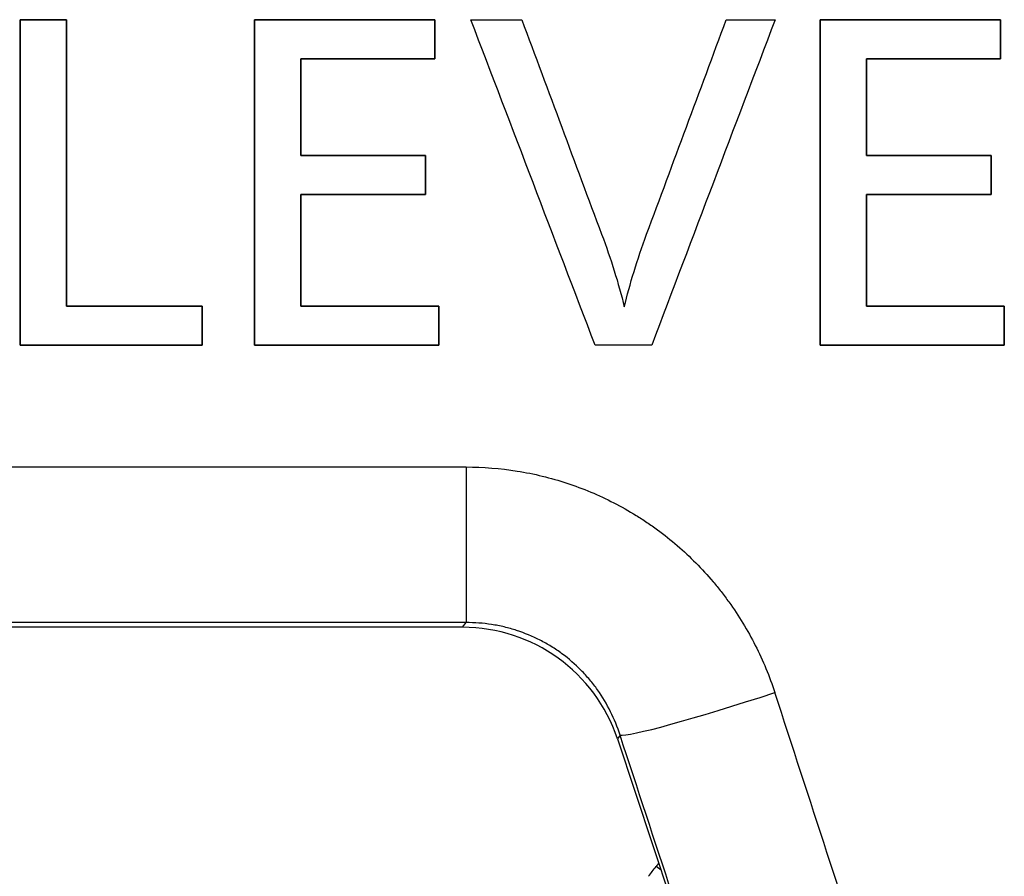
# Model space of a CAD drawing. Units: millimetres. Extents: x 0 to 298, y 0 to 210.
# Drawn here: x 132 to 134, y 78 to 80 of the extents above; entities that cross this region are included whole.
import ezdxf

# ---------------------------------------------------------------- set-up
doc = ezdxf.new("R2010")
doc.units = ezdxf.units.MM
doc.layers.add('1', color=7, linetype='CONTINUOUS')

msp = doc.modelspace()

# ---------------------------------------------------------------- linework, layer by layer
at = {"layer": '1', "color": 172, "linetype": 'Continuous'}
for p, q in [((132.1547, 79.688), (132.1547, 79.1909)), ((132.2256, 79.688), (132.1547, 79.688)), ((132.2256, 79.2506), (132.2256, 79.688)), ((132.5126, 79.688), (132.5126, 79.1909)), ((132.7882, 79.688), (132.5126, 79.688)), ((132.7882, 79.6284), (132.7882, 79.688)), ((133.6518, 79.688), (133.3763, 79.688)), ((133.3763, 79.688), (133.3763, 79.1909)), ((133.6518, 79.6284), (133.6518, 79.688)), ((132.5836, 79.6284), (132.7882, 79.6284)), ((132.5836, 79.4807), (132.5836, 79.6284)), ((133.4473, 79.4807), (133.4473, 79.6284)), ((133.4473, 79.6284), (133.6518, 79.6284)), ((132.7739, 79.4807), (132.5836, 79.4807)), ((132.7739, 79.4211), (132.7739, 79.4807)), ((133.6376, 79.4807), (133.4473, 79.4807)), ((133.6376, 79.4211), (133.6376, 79.4807)), ((132.5836, 79.2506), (132.5836, 79.4211)), ((132.5836, 79.4211), (132.7739, 79.4211)), ((133.4473, 79.2506), (133.4473, 79.4211)), ((133.4473, 79.4211), (133.6376, 79.4211)), ((132.433, 79.2506), (132.2256, 79.2506)), ((132.433, 79.1909), (132.433, 79.2506)), ((132.7939, 79.2506), (132.5836, 79.2506)), ((132.7939, 79.1909), (132.7939, 79.2506)), ((133.6575, 79.2506), (133.4473, 79.2506)), ((133.6575, 79.1909), (133.6575, 79.2506)), ((132.1547, 79.1909), (132.433, 79.1909)), ((132.5126, 79.1909), (132.7939, 79.1909)), ((133.3763, 79.1909), (133.6575, 79.1909))]:
    msp.add_line(p, q, dxfattribs=at)
at = {"layer": '1', "color": 51, "linetype": 'Continuous'}
for p, q in [((127.1307, 79.0051), (132.8356, 79.0051)), ((132.8356, 79.0051), (132.8356, 78.7675)), ((132.8356, 78.7675), (127.1307, 78.7675)), ((132.8304, 78.7603), (132.8356, 78.7675)), ((133.0708, 78.5957), (133.0667, 78.59))]:
    msp.add_line(p, q, dxfattribs=at)
at = {"layer": '1', "color": 80, "linetype": 'Continuous'}
for p, q in [((132.8304, 78.7603), (130.0109, 78.7603)), ((133.0667, 78.59), (133.2934, 77.9099))]:
    msp.add_line(p, q, dxfattribs=at)
msp.add_arc((131.9421, 79.3163), 1.5, 321.3858, 322.1142, dxfattribs=at)
msp.add_ellipse((132.8291, 78.5094), major_axis=(-0.147, -0.204), ratio=0.994235, start_param=2.51981, end_param=3.763376, dxfattribs=at)
at = {"layer": '1', "color": 51, "linetype": 'Continuous'}
for centre, major_axis, ratio, start_param, end_param in [((133.3071, 78.6745), (0.2375, 0.078), 0.052355, 3.228979, 4.695206), ((129.193, 80.7268), (12.5065, -37.4858), 0.082493, 1.475099, 1.488158), ((128.9567, 80.648), (12.5075, -37.2354), 0.082935, 1.474764, 1.487823)]:
    msp.add_ellipse(centre, major_axis=major_axis, ratio=ratio, start_param=start_param, end_param=end_param, dxfattribs=at)
at = {"layer": '1', "color": 172, "linetype": 'Continuous'}
for points, knots in [([(132.2256, 79.688), (132.202, 79.688), (132.1783, 79.688), (132.1547, 79.688), (132.1547, 79.5223), (132.1547, 79.3566), (132.1547, 79.1909), (132.2474, 79.1909), (132.3402, 79.1909), (132.433, 79.1909), (132.433, 79.2108), (132.433, 79.2307), (132.433, 79.2506), (132.3639, 79.2506), (132.2948, 79.2506), (132.2256, 79.2506), (132.2256, 79.3964), (132.2256, 79.5422), (132.2256, 79.688)], [0, 0, 0, 0, 0.045757, 0.045757, 0.045757, 0.366282, 0.366282, 0.366282, 0.545757, 0.545757, 0.545757, 0.58424, 0.58424, 0.58424, 0.717959, 0.717959, 0.717959, 1, 1, 1, 1]), ([(132.5836, 79.4211), (132.647, 79.4211), (132.7105, 79.4211), (132.7739, 79.4211), (132.7739, 79.4409), (132.7739, 79.4608), (132.7739, 79.4807), (132.7105, 79.4807), (132.647, 79.4807), (132.5836, 79.4807), (132.5836, 79.53), (132.5836, 79.5792), (132.5836, 79.6284), (132.6518, 79.6284), (132.72, 79.6284), (132.7882, 79.6284), (132.7882, 79.6483), (132.7882, 79.6682), (132.7882, 79.688), (132.6963, 79.688), (132.6045, 79.688), (132.5126, 79.688), (132.5126, 79.5223), (132.5126, 79.3566), (132.5126, 79.1909), (132.6064, 79.1909), (132.7001, 79.1909), (132.7939, 79.1909), (132.7939, 79.2108), (132.7939, 79.2307), (132.7939, 79.2506), (132.7238, 79.2506), (132.6537, 79.2506), (132.5836, 79.2506), (132.5836, 79.3074), (132.5836, 79.3642), (132.5836, 79.4211)], [0, 0, 0, 0, 0.081107, 0.081107, 0.081107, 0.10654, 0.10654, 0.10654, 0.187647, 0.187647, 0.187647, 0.250587, 0.250587, 0.250587, 0.337786, 0.337786, 0.337786, 0.363183, 0.363183, 0.363183, 0.480622, 0.480622, 0.480622, 0.692454, 0.692454, 0.692454, 0.812317, 0.812317, 0.812317, 0.83775, 0.83775, 0.83775, 0.927371, 0.927371, 0.927371, 1, 1, 1, 1]), ([(133.1114, 79.3604), (133.0971, 79.3215), (133.0857, 79.2845), (133.0773, 79.2497), (133.0684, 79.2857), (133.0568, 79.3227), (133.0427, 79.3604), (133.002, 79.4696), (132.9613, 79.5788), (132.9207, 79.688), (132.8948, 79.688), (132.8688, 79.688), (132.8429, 79.688), (132.9062, 79.5223), (132.9696, 79.3566), (133.0328, 79.1909), (133.0616, 79.1909), (133.0903, 79.1909), (133.1191, 79.1909), (133.1818, 79.3566), (133.2447, 79.5223), (133.3076, 79.688), (133.2827, 79.688), (133.2579, 79.688), (133.233, 79.688), (133.1925, 79.5788), (133.1518, 79.4696), (133.1114, 79.3604)], [0, 0, 0, 0, 0.111111, 0.111111, 0.111111, 0.222222, 0.222222, 0.222222, 0.333333, 0.333333, 0.333333, 0.444444, 0.444444, 0.444444, 0.555556, 0.555556, 0.555556, 0.666667, 0.666667, 0.666667, 0.777778, 0.777778, 0.777778, 0.888889, 0.888889, 0.888889, 1, 1, 1, 1]), ([(133.1114, 79.3604), (133.0971, 79.3215), (133.0857, 79.2845), (133.0773, 79.2497), (133.0684, 79.2857), (133.0568, 79.3227), (133.0427, 79.3604), (133.002, 79.4696), (132.9613, 79.5788), (132.9207, 79.688), (132.8948, 79.688), (132.8688, 79.688), (132.8429, 79.688), (132.9062, 79.5223), (132.9696, 79.3566), (133.0328, 79.1909), (133.0616, 79.1909), (133.0903, 79.1909), (133.1191, 79.1909), (133.1818, 79.3566), (133.2447, 79.5223), (133.3076, 79.688), (133.2827, 79.688), (133.2579, 79.688), (133.233, 79.688), (133.1925, 79.5788), (133.1518, 79.4696), (133.1114, 79.3604)], [0, 0, 0, 0, 0.111111, 0.111111, 0.111111, 0.222222, 0.222222, 0.222222, 0.333333, 0.333333, 0.333333, 0.444444, 0.444444, 0.444444, 0.555556, 0.555556, 0.555556, 0.666667, 0.666667, 0.666667, 0.777778, 0.777778, 0.777778, 0.888889, 0.888889, 0.888889, 1, 1, 1, 1]), ([(133.4473, 79.4211), (133.5107, 79.4211), (133.5742, 79.4211), (133.6376, 79.4211), (133.6376, 79.4409), (133.6376, 79.4608), (133.6376, 79.4807), (133.5742, 79.4807), (133.5107, 79.4807), (133.4473, 79.4807), (133.4473, 79.53), (133.4473, 79.5792), (133.4473, 79.6284), (133.5154, 79.6284), (133.5836, 79.6284), (133.6518, 79.6284), (133.6518, 79.6483), (133.6518, 79.6682), (133.6518, 79.688), (133.56, 79.688), (133.4681, 79.688), (133.3763, 79.688), (133.3763, 79.5223), (133.3763, 79.3566), (133.3763, 79.1909), (133.47, 79.1909), (133.5638, 79.1909), (133.6575, 79.1909), (133.6575, 79.2108), (133.6575, 79.2307), (133.6575, 79.2506), (133.5874, 79.2506), (133.5173, 79.2506), (133.4473, 79.2506), (133.4473, 79.3074), (133.4473, 79.3642), (133.4473, 79.4211)], [0, 0, 0, 0, 0.081119, 0.081119, 0.081119, 0.106556, 0.106556, 0.106556, 0.187674, 0.187674, 0.187674, 0.250624, 0.250624, 0.250624, 0.337799, 0.337799, 0.337799, 0.363199, 0.363199, 0.363199, 0.48062, 0.48062, 0.48062, 0.692483, 0.692483, 0.692483, 0.812326, 0.812326, 0.812326, 0.837762, 0.837762, 0.837762, 0.92736, 0.92736, 0.92736, 1, 1, 1, 1])]:
    msp.add_open_spline(points, degree=3, knots=knots, dxfattribs=at)
at = {"layer": '1', "color": 51, "linetype": 'Continuous'}
for points, knots in [([(132.8356, 79.0051), (132.8619, 79.0051), (132.8879, 79.003), (132.9265, 78.9968), (132.9393, 78.9943), (132.9648, 78.9881), (132.9774, 78.9845), (133.0144, 78.9723), (133.0383, 78.9623), (133.0728, 78.9445), (133.0842, 78.9381), (133.1008, 78.9278), (133.1063, 78.9243), (133.1172, 78.9169), (133.1225, 78.9132), (133.1488, 78.8939), (133.1683, 78.877), (133.1956, 78.8494), (133.2044, 78.8399), (133.217, 78.825), (133.2211, 78.8199), (133.2292, 78.8096), (133.2331, 78.8043), (133.2522, 78.7778), (133.2791, 78.7336), (133.299, 78.6856), (133.3071, 78.6607)], [0, 0, 0, 0, 0.125, 0.125, 0.1875, 0.1875, 0.25, 0.25, 0.375, 0.375, 0.4375, 0.4375, 0.46875, 0.46875, 0.5, 0.5, 0.625, 0.625, 0.6875, 0.6875, 0.71875, 0.71875, 0.75, 0.75, 0.875, 1, 1, 1, 1]), ([(133.0708, 78.5957), (133.0669, 78.6081), (133.0621, 78.62), (133.0506, 78.643), (133.044, 78.6541), (133.0346, 78.6674), (133.0326, 78.67), (133.0286, 78.6752), (133.0225, 78.6828), (133.016, 78.69), (133.0024, 78.7038), (132.9926, 78.7123), (132.9795, 78.7219), (132.9768, 78.7238), (132.9714, 78.7275), (132.9686, 78.7293), (132.9603, 78.7345), (132.9546, 78.7377), (132.9373, 78.7465), (132.9253, 78.7515), (132.9067, 78.7576), (132.9004, 78.7593), (132.8876, 78.7624), (132.8812, 78.7636), (132.8618, 78.7666), (132.8488, 78.7676), (132.8356, 78.7675)], [0, 0, 0, 0, 0.125, 0.125, 0.25, 0.25, 0.28125, 0.28125, 0.3125, 0.375, 0.375, 0.5, 0.5, 0.53125, 0.53125, 0.5625, 0.5625, 0.625, 0.625, 0.75, 0.75, 0.8125, 0.8125, 0.875, 0.875, 1, 1, 1, 1])]:
    msp.add_open_spline(points, degree=3, knots=knots, dxfattribs=at)
at = {"layer": '1', "color": 80, "linetype": 'Continuous'}
msp.add_open_spline([(133.1299, 78.4003), (133.1298, 78.4), (133.1293, 78.3995), (133.1287, 78.3986), (133.128, 78.3977), (133.1273, 78.3969), (133.1267, 78.396), (133.1262, 78.3954), (133.126, 78.3951)], degree=3, knots=[0, 0, 0, 0, 0.146875, 0.32566, 0.500449, 0.671139, 0.837665, 1, 1, 1, 1], dxfattribs=at)
at = {"layer": '1', "color": 51, "linetype": 'Continuous'}
msp.add_open_spline([(133.1336, 78.3894), (133.1311, 78.3913), (133.1285, 78.3932), (133.126, 78.3951)], degree=3, dxfattribs=at)

doc.saveas('drawing.dxf')
